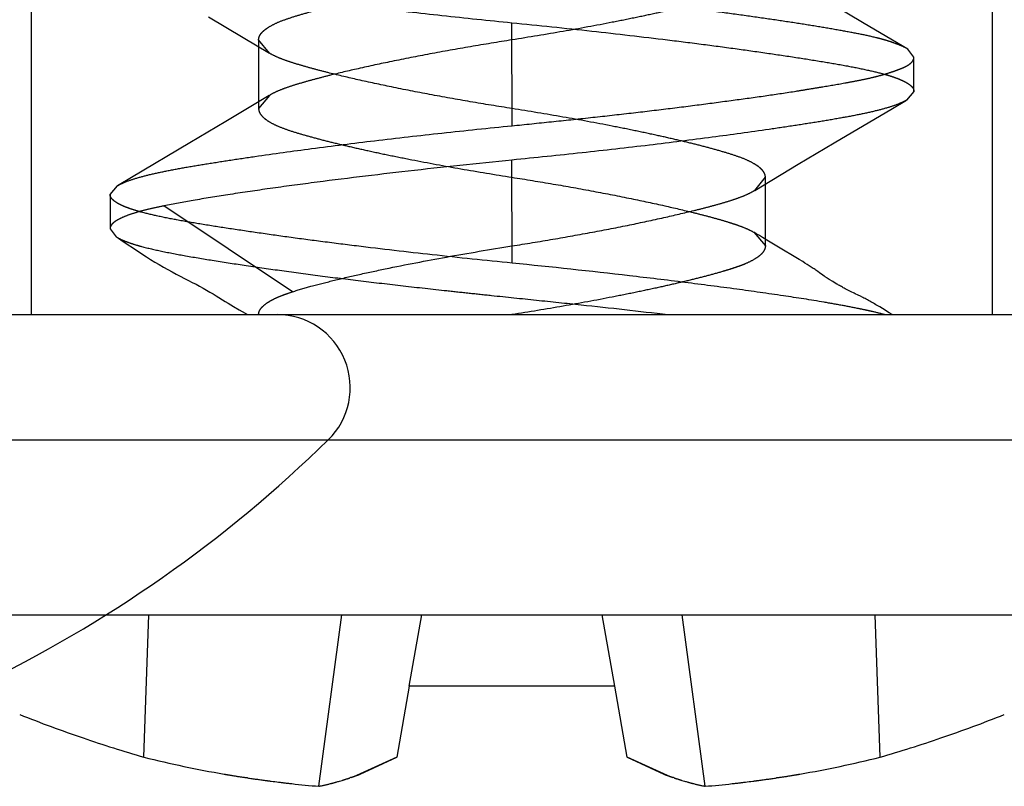
# Model space of a CAD drawing. Units: inches. Extents: x 0 to 17, y 0 to 11.
# Drawn here: x 4.2 to 4.2, y 9.4 to 9.4 of the extents above; entities that cross this region are included whole.
import ezdxf

# ---------------------------------------------------------------- set-up
doc = ezdxf.new("R2010")
doc.units = ezdxf.units.IN
doc.header["$LTSCALE"] = 0.935
doc.header["$MEASUREMENT"] = 0
doc.linetypes.add('HIDDEN', pattern=[0.2, 0.1, -0.1])
doc.layers.get('0').update_dxf_attribs({"linetype": 'CONTINUOUS'})
doc.layers.add('02___PRT_ALL_AXES', color=7, linetype='CONTINUOUS')
doc.layers.add('DEFAULT_2', color=8, linetype='HIDDEN')

msp = doc.modelspace()

# ---------------------------------------------------------------- linework, layer by layer
at = {"color": 7, "linetype": 'Continuous'}
for p, q in [((4.104150632200001, 9.432592477), (4.2654006322, 9.432592477)), ((4.214594264300001, 9.4183937341), (4.2141160137, 9.4156814399)), ((4.222457000099999, 9.4183937341), (4.214594264300001, 9.4183937341)), ((4.2229352507, 9.4156814399), (4.222457000099999, 9.4183937341)), ((4.2141160136, 9.4156814399), (4.2125834998, 9.41498083)), ((4.2244677645, 9.4149808311), (4.2229352507, 9.4156814399)), ((4.2084034352, 9.414889031900001), (4.2083017486, 9.4149045114)), ((4.2287495159, 9.4149045106), (4.2286478293, 9.4148890313))]:
    msp.add_line(p, q, dxfattribs=at)
at = {"color": 9, "linetype": 'Continuous'}
msp.add_line((4.1411761485, 9.427811227000001), (4.253687616000001, 9.427811226900001), dxfattribs=at)
at = {"color": 7, "linetype": 'Continuous'}
for centre, radius, start, end in [((4.209549684, 9.4298040285), 0.0027884481, 314.3843863245, 90.00000166679999), ((4.176338132200001, 9.463737046), 0.05026956900000001, 295.5773594857, 314.3843828786), ((4.2184612333, 9.4643033949), 0.0506016012, 248.2306994549, 251.156965064), ((4.2185905652, 9.4643019572), 0.0506000679, 288.8429883095, 291.7693425725), ((4.218485549, 9.4643761077), 0.0506782705, 251.1574985988, 253.9164865423), ((4.2185657153, 9.4643761078), 0.0506782707, 286.0835134531999, 288.8425013884), ((4.2146949552, 9.4565953798), 0.0421781582, 255.9364277905, 260.1977285227), ((4.2223686529, 9.4565369242), 0.04211845519999999, 279.7992631180001, 284.066606928), ((4.2147254539, 9.4567655703), 0.0423510565, 260.1962689733999, 260.6196170625001), ((4.2147338756, 9.4568167789), 0.042402953, 260.6196675366, 261.2750912681), ((4.2147472404, 9.4569051331), 0.0424923125, 261.414042279, 262.3409805422), ((4.2147559085, 9.4569688794), 0.0425566454, 262.3408528767, 262.6503882372), ((4.214761913999999, 9.457015524900001), 0.0426036759, 262.6504029737, 263.0413759744), ((4.2092419069, 9.4238891697), 0.0095134516, 285.5888541892, 286.3806823892), ((4.2091995732, 9.4240334364), 0.0096638013, 286.380264282, 287.0001386833), ((4.2091066507, 9.424331993500001), 0.0099764809, 287.0091655368, 288.8225481083999), ((4.2089647283, 9.4247442174), 0.010412456, 289.0921312972, 290.3370797625), ((4.2280689696, 9.4246951653), 0.0103603555, 249.6597310123, 250.9109408241), ((4.2279223504, 9.4242630455), 0.0099040365, 251.1706668171, 252.9973168578), ((4.2278511459, 9.4240316627), 0.0096619459, 252.9998788038, 253.6198722424), ((4.2278093933, 9.4238893743), 0.0095136581, 253.619458821, 254.4112687119), ((4.2222894327, 9.4570144806), 0.0426026295, 276.9586843591, 277.3496669506), ((4.2222942696, 9.4569769072), 0.0425647461, 277.3496795986, 277.6591560213), ((4.222303368, 9.4569101338), 0.0424973557, 277.6589973425, 278.585825668), ((4.2223188648, 9.4568076597), 0.0423937163, 278.7248065776, 279.3803731495), ((4.222326693899999, 9.4567599811), 0.0423453992, 279.3804362248, 279.8038408194), ((4.2147702061, 9.4570839395), 0.0426725911, 263.0414532016, 263.722596277), ((4.2147833067, 9.4572052772), 0.0427946337, 263.7229247731, 265.1070940701), ((4.2093856248, 9.4233388462), 0.0089446323, 281.2667461788, 284.1919608452), ((4.2092946857, 9.4236996585), 0.009316728199999999, 284.1901333569, 285.5894104935), ((4.2277451792, 9.423656809), 0.0092723914, 254.4072813927, 255.8132492997), ((4.2276472367, 9.4232573485), 0.00886111, 255.7942028027, 258.7469963037), ((4.222267943399999, 9.457205593300001), 0.04279495, 274.8928888451, 276.2770480786), ((4.222281501499999, 9.4570800021), 0.0426686293, 276.2773901831999, 276.9585965225)]:
    msp.add_arc(centre, radius, start, end, dxfattribs=at)
for points in [[(4.212370518999999, 9.4149045106), (4.212355494200001, 9.4148993508), (4.2123404695, 9.414894191), (4.2123254447, 9.4148890313)], [(4.2247258196, 9.414889031900001), (4.2247107948, 9.4148941918), (4.2246957701, 9.414899351599999), (4.2246807453, 9.4149045114)]]:
    msp.add_open_spline(points, degree=3, dxfattribs=at)
at = {"layer": '02___PRT_ALL_AXES', "color": 8, "linetype": 'HIDDEN'}
for p, q in [((4.200150632200001, 9.432592477), (4.200150632200001, 9.447217477)), ((4.2369006322, 9.432592477), (4.2369006322, 9.447217477)), ((4.200150632200001, 9.432592477), (4.2369006322, 9.432592477))]:
    msp.add_line(p, q, dxfattribs=at)
at = {"layer": 'DEFAULT_2', "color": 8, "linetype": 'HIDDEN'}
for p, q in [((4.2319952181, 9.443724467100001), (4.2306040333, 9.4445478499)), ((4.206920551700001, 9.4439788227), (4.2082489718, 9.4431862249)), ((4.2185256322, 9.439811227), (4.2185256317, 9.443748727000001)), ((4.2336671051, 9.442741659600001), (4.2319952181, 9.443724467100001)), ((4.2082489718, 9.4431862249), (4.2092435671, 9.4425890469)), ((4.208833923899999, 9.4430924769), (4.208833923899999, 9.4404674768)), ((4.2092441419, 9.4425887007), (4.208833923899999, 9.4430924769)), ((4.2339006322, 9.442436227), (4.2336671092, 9.4427420144)), ((4.2339006322, 9.441123727), (4.2339006322, 9.442436227)), ((4.2092434201, 9.4409707936), (4.2075757906, 9.439971258)), ((4.2092440387, 9.4409711663), (4.208833923899999, 9.4404674768)), ((4.2339006322, 9.441123727), (4.2336210443, 9.4407923747)), ((4.2075757906, 9.439971258), (4.2062028642, 9.439154653400001)), ((4.2294770632, 9.4383398435), (4.2308493031, 9.4391559637)), ((4.2185256325, 9.434561227), (4.218525632, 9.438498727)), ((4.227809817200001, 9.437340258999999), (4.2294770632, 9.4383398435)), ((4.227809789, 9.437340242000001), (4.228217340500001, 9.4378424772)), ((4.228217340500001, 9.4352174771), (4.228217340500001, 9.4378424772)), ((4.2031506322, 9.437186227), (4.2034299014, 9.4375171984)), ((4.2031506322, 9.437186227), (4.2031506322, 9.435873727)), ((4.2101323662, 9.433467477), (4.2052104917, 9.436748727100001)), ((4.2031505869, 9.4358736765), (4.2033832044, 9.4355703797)), ((4.2277738015, 9.435740851), (4.228217340500001, 9.4352174771)), ((4.2278709858, 9.4356842934), (4.2277744097, 9.4357404997)), ((4.2279911067, 9.4356133033), (4.2278709858, 9.4356842934)), ((4.2281074225, 9.4355435702), (4.2279911067, 9.4356133033)), ((4.2282763297, 9.435441002200001), (4.2281074225, 9.4355435702)), ((4.2036584031, 9.4353898386), (4.204199517799999, 9.4350265689)), ((4.2286560055, 9.4352091042), (4.2282763297, 9.435441002200001)), ((4.2295102115, 9.434698013), (4.2286560055, 9.4352091042)), ((4.229643884700001, 9.4346166596), (4.2295102115, 9.434698013)), ((4.2297302281, 9.4345633834), (4.229643884700001, 9.4346166596)), ((4.229814177, 9.4345108902), (4.2297302281, 9.4345633834)), ((4.2298950245, 9.434459558099999), (4.229814177, 9.4345108902)), ((4.2299720714, 9.434409784), (4.2298950245, 9.434459558099999)), ((4.2302870174, 9.4341951249), (4.2302200909, 9.4342424406)), ((4.2304133726, 9.4341045412), (4.2302870174, 9.4341951249)), ((4.2304650023, 9.434067888200001), (4.2304133726, 9.4341045412)), ((4.2307956993, 9.4338564638), (4.2306592433, 9.4339400497)), ((4.2308889481, 9.4337995138), (4.2307956993, 9.4338564638)), ((4.2309534956, 9.4337606425), (4.2308889481, 9.4337995138)), ((4.207213324800001, 9.433308412), (4.207555823, 9.4330971996)), ((4.2314227839, 9.4335055163), (4.2313472639, 9.4335439421)), ((4.2314987067, 9.4334674689), (4.2314227839, 9.4335055163)), ((4.2316139872, 9.433410566900001), (4.2314987067, 9.4334674689)), ((4.2316530133, 9.433391469), (4.2316139872, 9.433410566900001)), ((4.2317728886, 9.433332869500001), (4.2316530133, 9.433391469)), ((4.231855524, 9.4332921779), (4.2317728886, 9.433332869500001)), ((4.2325940657, 9.432884664500001), (4.2324946372, 9.4329443317)), ((4.232695775, 9.4328226906), (4.2325940657, 9.432884664500001)), ((4.2329562356, 9.432662349400001), (4.232695775, 9.4328226906)), ((4.233070411, 9.432592477), (4.2329562356, 9.432662349400001)), ((4.198093013399999, 9.421117477000001), (4.2389583785, 9.421117477000001)), ((4.2044457331, 9.4156814399), (4.2046363946, 9.421117477000001)), ((4.2111332, 9.4145665929), (4.2120172734, 9.421117477000001)), ((4.214594264300001, 9.4183937341), (4.2150745336, 9.421117477000001)), ((4.222457000099999, 9.4183937341), (4.2219767307, 9.421117477000001)), ((4.2259180643, 9.4145665929), (4.2250339909, 9.421117477000001)), ((4.2326055312, 9.4156814399), (4.2324148698, 9.421117477000001)), ((4.2127212567, 9.415032974199999), (4.2141160137, 9.4156814399)), ((4.2229352508, 9.4156814399), (4.2243300078, 9.4150329735)), ((4.2083017485, 9.4149045106), (4.208403435, 9.4148890313)), ((4.2286478292, 9.414889031900001), (4.2287495157, 9.4149045114))]:
    msp.add_line(p, q, dxfattribs=at)
for points in [[(4.2308493031, 9.4391559637), (4.233074880899999, 9.4404709228), (4.2336209188, 9.4407923009)], [(4.2062028642, 9.439154653400001), (4.2039763221, 9.4378388676), (4.2034299341, 9.4375172176)], [(4.2033826983, 9.4355707069), (4.2034714537, 9.435513030700001), (4.2036584031, 9.4353898386)], [(4.204199517799999, 9.4350265689), (4.2043721211, 9.434911986), (4.2045392337, 9.434803265800001), (4.2047039163, 9.434699104), (4.2048686999, 9.434598659099999), (4.2050326833, 9.4345020048), (4.205195706, 9.4344087573), (4.2053593252, 9.4343178626), (4.2055234401, 9.434229220599999), (4.205685941600001, 9.4341434414), (4.206151163199999, 9.4339028326)], [(4.2302200909, 9.4342424406), (4.2301860668, 9.4342661382), (4.230151581499999, 9.4342898937), (4.2301167136, 9.434313657799999), (4.2300814198, 9.4343374652), (4.230045523899999, 9.4343614376), (4.2299720714, 9.434409784)], [(4.2306592433, 9.4339400497), (4.2306210432, 9.4339638145), (4.2306041013, 9.4339745199), (4.2305880289, 9.4339848084), (4.2305728698, 9.4339946381), (4.2305572642, 9.4340048823), (4.2305411598, 9.434015584099999), (4.2305246082, 9.434026718), (4.2305064331, 9.4340390988), (4.2304865339, 9.434052834700001), (4.2304650023, 9.434067888200001)], [(4.206151163199999, 9.4339028326), (4.2062978267, 9.4338262664), (4.206439867099999, 9.4337508901), (4.2065769873, 9.433676738700001), (4.2067115807, 9.4336024233), (4.2068427051, 9.433528339), (4.206969217, 9.4334550172), (4.2070927245, 9.4333815921), (4.207213324800001, 9.433308412)], [(4.2313472639, 9.4335439421), (4.231271965099999, 9.4335829814), (4.231234672099999, 9.433602638), (4.2311977079, 9.433622363200001), (4.2311611026, 9.4336421596), (4.2311250157, 9.4336619586), (4.2310895091, 9.4336817431), (4.2310545912, 9.4337015249), (4.2310203156, 9.433721277), (4.2309866277, 9.433740992799999), (4.2309534956, 9.4337606425)], [(4.2324946372, 9.4329443317), (4.2324458234, 9.432973198600001), (4.2323977204, 9.4330013299), (4.2323500184, 9.4330288943), (4.2323027217, 9.4330558777), (4.232255959700001, 9.433082200800001), (4.2322095666, 9.4331079534), (4.2321635707, 9.4331331162), (4.2321180625, 9.4331576389), (4.2320729504, 9.433181571699999), (4.23202827, 9.4332048978), (4.2319841191, 9.4332275975), (4.2319405095, 9.433249724500001), (4.231855524, 9.4332921779)], [(4.207555823, 9.4330971996), (4.2076645814, 9.433030965), (4.2077705901, 9.432967465199999), (4.2078733674, 9.4329070476), (4.2080913815, 9.4327819835)], [(4.2080913815, 9.4327819835), (4.2082060031, 9.4327146175), (4.2083180964, 9.432646359400001), (4.2084044959, 9.432592477)]]:
    msp.add_lwpolyline(points, dxfattribs=at)
for centre, radius, start, end in [((4.2146826115, 9.4565369242), 0.04211845519999999, 255.9333930717, 260.200736858), ((4.2223563092, 9.4565953798), 0.0421781582, 279.8022714502, 284.0635722120001), ((4.2147245705, 9.4567599812), 0.0423453993, 260.1961591544, 260.619563783), ((4.2147323996, 9.4568076599), 0.0423937165, 260.6196268572, 261.2751934215), ((4.2147478964, 9.4569101338), 0.0424973558, 261.4141743283, 262.3410026492), ((4.2147569946, 9.4569769059), 0.04256474480000001, 262.3408439674, 262.650320416), ((4.209128914, 9.4242630455), 0.0099040365, 287.0026831243, 288.8293332094), ((4.2089822948, 9.4246951653), 0.0103603555, 289.0890590841, 290.3402690221), ((4.2088775786, 9.4249795421), 0.0106633988, 290.3367160354, 291.12815713), ((4.2281732233, 9.4249782389), 0.0106620171, 248.8716385677, 249.6631833591), ((4.2280865361, 9.4247442174), 0.0104124561, 249.6629202731, 250.9078686081), ((4.2279446136, 9.424331993500001), 0.0099764809, 251.1774519161, 252.9908344415001), ((4.2222953559, 9.4569688794), 0.0425566454, 277.3496117752, 277.6591471192), ((4.2223040239, 9.4569051331), 0.0424923125, 277.6590194536, 278.5859577194), ((4.2223173888, 9.4568167789), 0.042402953, 278.7249087338, 279.380332471), ((4.2223258105, 9.4567655701), 0.0423510563, 279.3803829435, 279.8037309998), ((4.2147697628, 9.457080001900001), 0.0426686291, 263.0414034801, 263.7226097984001), ((4.2094040277, 9.4232573485), 0.00886111, 281.2530036961001, 284.2057972126), ((4.2093060852, 9.423656809), 0.0092723914, 284.1867507142999, 285.5927185967), ((4.2277565787, 9.4236996585), 0.009316728199999999, 254.4105894861, 255.8098666522), ((4.2276656395, 9.4233388461), 0.0089446323, 255.8080391594, 258.7332538211), ((4.2222810582, 9.4570839396), 0.0426725912, 276.2774037017, 276.9585468007)]:
    msp.add_arc(centre, radius, start, end, dxfattribs=at)
for points, knots in [([(4.2034300574, 9.4460425039), (4.2034747141, 9.4460162291), (4.2035739632, 9.4459646021), (4.2038095219, 9.4458628492), (4.2041735812, 9.4457410976), (4.2046917411, 9.4456058071), (4.2053122594, 9.4454723772), (4.2060302678, 9.4453386224), (4.2068405297, 9.4452028256), (4.207737385400001, 9.4450629449), (4.2090869303, 9.4448621939), (4.2109392443, 9.4446063034), (4.2133252042, 9.444307688), (4.215879846, 9.4440192878), (4.217632657, 9.4438376954), (4.2185256317, 9.443748727000001)], [0, 0, 0, 0, 0.010158205, 0.0219013191, 0.0502798303, 0.0853018233, 0.126859603, 0.174687575, 0.228483064, 0.2879251283, 0.3526444929, 0.4959777685, 0.6545177695000001, 0.8240610403, 1, 1, 1, 1]), ([(4.208833923899999, 9.4430924769), (4.2088339064, 9.4431208773), (4.2088418924, 9.4431798749), (4.2088776118, 9.4432663229), (4.2089367456, 9.4433517775), (4.2090192161, 9.4434365509), (4.2091250299, 9.4435208957), (4.2093076773, 9.443639362899999), (4.2095954212, 9.4437799346), (4.2100074006, 9.4439304766), (4.2104936436, 9.444078683099999), (4.2110440634, 9.4442308267), (4.2116515467, 9.4443859771), (4.2123162849, 9.4445450951), (4.2130461975, 9.4447088774), (4.2138466879, 9.4448783983), (4.215030109700001, 9.4451158185), (4.216595907099999, 9.445404769400001), (4.217874693, 9.445613997799999), (4.2185256312, 9.4457174769)], [0, 0, 0, 0, 0.008336036, 0.0172376609, 0.0272128569, 0.0386560705, 0.05183440860000001, 0.0668507104, 0.1024793481, 0.14551893, 0.1954941632, 0.2516481634, 0.3131252844, 0.3795152536, 0.4522663033, 0.5326886346, 0.6196794152, 0.8065386351, 1, 1, 1, 1]), ([(4.228217340500001, 9.4457174771), (4.228217323, 9.4456890477), (4.2282092449, 9.4456299579), (4.228173380799999, 9.4455433416), (4.2281140303, 9.4454576464), (4.2280312251, 9.445372623099999), (4.2279249407, 9.445288084500001), (4.2277415411, 9.4451694239), (4.2274529034, 9.445028750399999), (4.2270402905, 9.444878190299999), (4.2265543691, 9.4447302149), (4.22600563, 9.444578638200001), (4.2254012111, 9.4444243043), (4.224740123, 9.4442659705), (4.224013058, 9.4441027374), (4.223213621, 9.4439333425), (4.222028690899999, 9.443695472), (4.2204596651, 9.4434058455), (4.2191779983, 9.443196183), (4.218525633, 9.4430924771)], [0, 0, 0, 0, 0.0083445878, 0.0172683744, 0.0272753903, 0.0387585802, 0.0519851535, 0.0670560892, 0.1027980486, 0.1459196179, 0.1958775655, 0.2518572997, 0.3130067913, 0.3789686278, 0.4513805917, 0.5317199275, 0.6188233365, 0.8061139688, 1, 1, 1, 1]), ([(4.2336671092, 9.4427420144), (4.233624652300001, 9.4427672038), (4.2335289034, 9.4428165598), (4.233368867699999, 9.4428868543), (4.2331812776, 9.442960324400001), (4.2329657395, 9.4430343995), (4.2327225736, 9.443107273899999), (4.2323459182, 9.443206075900001), (4.231808453399999, 9.443320744700001), (4.2310881728, 9.4434540521), (4.230273028, 9.4435933156), (4.2293688981, 9.4437377082), (4.2283825459, 9.4438857867), (4.2273214844, 9.444036625199999), (4.2261937137, 9.4441890815), (4.225007663, 9.4443416005), (4.2233361891, 9.4445453491), (4.2211704595, 9.4447897319), (4.2194164185, 9.4449724767), (4.2185256324, 9.445061227)], [0, 0, 0, 0, 0.0096461625, 0.0210156869, 0.0341473007, 0.0489996278, 0.0655362461, 0.0837376721, 0.1250731165, 0.1728768547, 0.2268684549, 0.2866524278, 0.3517778523, 0.4217563961, 0.4960638315999999, 0.5741441558, 0.6554142793, 0.8250809252, 1, 1, 1, 1]), ([(4.2185256317, 9.443748727000001), (4.219542399, 9.4436474251), (4.2215282983, 9.4434406659), (4.2239677917, 9.4431599847), (4.2258214293, 9.4429258588), (4.2271101265, 9.442753527899999), (4.2283142634, 9.4425834968), (4.2294229487, 9.4424182114), (4.2304263698, 9.4422601574), (4.2313152995, 9.4421068043), (4.2320814536, 9.4419552256), (4.2326383308, 9.4418222254), (4.233015056, 9.4417103238), (4.2332469834, 9.4416299959), (4.233444002300001, 9.4415488667), (4.2336061475, 9.4414670546), (4.2337336543, 9.4413845946), (4.233826859200001, 9.4413010308), (4.2338860362, 9.441214925599999), (4.2339006254, 9.4411524688), (4.2339006322, 9.441123727)], [0, 0, 0, 0, 0.1945969657, 0.3802427942, 0.4676402449, 0.5504146384, 0.6278512612, 0.6992349035, 0.7638895203, 0.8213014707999999, 0.8710150081, 0.9126143385, 0.9302742397, 0.9458391945, 0.9593386539000001, 0.970823291, 0.9803823398999999, 0.9881794716, 0.99452627, 1, 1, 1, 1]), ([(4.218525633, 9.4430924771), (4.2179953411, 9.443008177100001), (4.2169452479, 9.4428374487), (4.2154111222, 9.442563416699999), (4.2139795766, 9.4422830898), (4.2127021659, 9.4420107218), (4.211746790799999, 9.4417855894), (4.2110666706, 9.4416111491), (4.2106111106, 9.4414864826), (4.2101967859, 9.441364436799999), (4.2098290689, 9.4412426714), (4.2095137398, 9.441116905700001), (4.2093266503, 9.4410209436), (4.2092440387, 9.4409711663)], [0, 0, 0, 0, 0.1687781211, 0.3343977439, 0.489826367, 0.6272774638, 0.7449254190000001, 0.7983203739, 0.8479704333, 0.8933776565, 0.9340754440000001, 0.9696833987000001, 1, 1, 1, 1]), ([(4.2185256331, 9.4404674769), (4.217993942900001, 9.4405519992), (4.216940981, 9.4407231679), (4.2154029846, 9.4409979508), (4.2139696625, 9.441278812), (4.2126941107, 9.441550946), (4.2117424526, 9.4417753985), (4.211065854, 9.4419489418), (4.210611828399999, 9.4420731542), (4.2101981233, 9.4421949755), (4.2098303059, 9.4423167452), (4.2095144774, 9.442442682000001), (4.209326963600001, 9.4425388098), (4.2092441419, 9.4425887007)], [0, 0, 0, 0, 0.1692251372, 0.3353138638, 0.4910709336, 0.628310017, 0.7452592811, 0.7983827577, 0.8478634392000001, 0.8932104043000001, 0.9339327020999999, 0.9696080479000001, 1, 1, 1, 1]), ([(4.2185256322, 9.439811227), (4.219028583, 9.439861472899999), (4.2200294356, 9.4399637672), (4.2215181494, 9.4401211808), (4.2229774171, 9.440283409400001), (4.2243931322, 9.4404510862), (4.2257518726, 9.440622929), (4.2270410714, 9.4407945346), (4.2282490047, 9.4409609417), (4.2291985839, 9.441102707799999), (4.2299083774, 9.44121698), (4.2305459229, 9.4413236583), (4.2311451085, 9.441425471), (4.2317036076, 9.441527993300001), (4.2320758832, 9.4416030489), (4.232415409, 9.4416809863), (4.2327209078, 9.4417632917), (4.232992069100001, 9.4418464363), (4.2332287987, 9.4419269885), (4.233430833, 9.4420042315), (4.2335978435, 9.4420802933), (4.2337299548, 9.4421586063), (4.2338266065, 9.4422435016), (4.2338866893, 9.4423365576), (4.2339006322, 9.4424043236), (4.2339006322, 9.442436227)], [0, 0, 0, 0, 0.0962223668, 0.1915223727, 0.2849826444, 0.3757297766, 0.46291024, 0.5457012858, 0.6233158697, 0.6950320301999999, 0.7284678823999999, 0.7601765040999999, 0.8180877456, 0.8441661668000001, 0.8682704926, 0.8903779298000001, 0.9104696303, 0.9284871826000001, 0.9443615593000001, 0.958065388, 0.9696485148, 0.9792622795999999, 0.9872079793, 0.9939266206999999, 1, 1, 1, 1]), ([(4.2336210443, 9.4407923747), (4.2335763774, 9.440766098), (4.2334771093, 9.4407144666), (4.2332415162, 9.4406127031), (4.232877421, 9.4404909341), (4.2323592257, 9.4403556184), (4.2317386831, 9.4402221589), (4.2310206609, 9.4400883735), (4.2302103956, 9.4399525473), (4.2293135461, 9.4398126408), (4.227964027200001, 9.4396118651), (4.226111763500001, 9.4393559689), (4.2237258784, 9.4390573945), (4.221171325899999, 9.4387690961), (4.2194185757, 9.4385876209), (4.218525632, 9.438498727)], [0, 0, 0, 0, 0.0101602227, 0.0219052857, 0.0502873899, 0.0853124518, 0.1268726375, 0.1747023502, 0.2284989389, 0.2879414929, 0.3526607381, 0.4959921058, 0.6545283944, 0.8240666735, 1, 1, 1, 1]), ([(4.208833923899999, 9.4404674768), (4.2088339414, 9.4404390474), (4.2088420195, 9.4403799576), (4.2088778836, 9.4402933414), (4.2089372341, 9.4402076461), (4.2090200393, 9.4401226228), (4.2091263237, 9.4400380842), (4.2093097233, 9.439919423600001), (4.2095983611, 9.4397787501), (4.2100109741, 9.43962819), (4.2104968955, 9.4394802146), (4.2110456348, 9.439328638), (4.2116500537, 9.4391743041), (4.2123111418, 9.4390159703), (4.2130382068, 9.4388527372), (4.2138376437, 9.438683342400001), (4.2150225738, 9.4384454719), (4.2165915994, 9.438155845499999), (4.2178732661, 9.437946183), (4.218525631399999, 9.4378424771)], [0, 0, 0, 0, 0.0083445879, 0.0172683748, 0.0272753911, 0.0387585819, 0.0519851565, 0.0670560942, 0.1027980591, 0.1459196358, 0.1958775913, 0.2518573326, 0.3130068291, 0.3789686674, 0.4513806298, 0.5317199609000001, 0.6188233625, 0.8061139771, 1, 1, 1, 1]), ([(4.228217340500001, 9.4378424772), (4.228217394200001, 9.437870844099999), (4.2282094403, 9.4379298061), (4.2281737112, 9.4380162059), (4.2281145468, 9.438101637699999), (4.2280320465, 9.438186402000001), (4.2279262144, 9.4382707379), (4.227743561700001, 9.4383891812), (4.2274558182, 9.4385297239), (4.227043840299999, 9.4386802528), (4.2265575917, 9.4388284663), (4.2260071644, 9.4389806242), (4.2253996769, 9.4391357949), (4.2247349373, 9.43929494), (4.224005025, 9.439458753), (4.2232045372, 9.4396283048), (4.222021124599999, 9.4398657648), (4.2204553424, 9.4401547564), (4.2191765665, 9.4403639986), (4.2185256331, 9.4404674769)], [0, 0, 0, 0, 0.008326310200000001, 0.0172243087, 0.0272006093, 0.0386464178, 0.0518257807, 0.06684153309999999, 0.1024678232, 0.1455076061, 0.1954846774, 0.2516403394, 0.3131188566, 0.3795102587, 0.4522627301, 0.532686255, 0.6196779308, 0.8065381898, 1, 1, 1, 1]), ([(4.2034299014, 9.4375171984), (4.2034745497, 9.437543467200001), (4.203573782799999, 9.4375950803), (4.2038093112, 9.437696798400001), (4.2041733333, 9.4378184913), (4.2046914457, 9.4379536887), (4.2053119092, 9.4380870024), (4.2060298494, 9.4382206307), (4.2068400229, 9.438356300399999), (4.2077367663, 9.4384960646), (4.2090861441, 9.4386966903), (4.2109383038, 9.438952517999999), (4.2133242493, 9.439251239199999), (4.215879229700001, 9.4395399873), (4.2176323963, 9.4397219908), (4.2185256322, 9.439811227)], [0, 0, 0, 0, 0.0101560993, 0.0218971098, 0.050271274, 0.0852884982, 0.1268409796, 0.1746628244, 0.2284509886, 0.2878841445, 0.3525931851, 0.4959077046, 0.6544425664, 0.8240061584, 1, 1, 1, 1]), ([(4.218525632, 9.438498727), (4.2171988623, 9.4383666451), (4.2146341233, 9.438093885199999), (4.2115152587, 9.4377177368), (4.209218909800001, 9.4374065423), (4.2077153455, 9.4371850852), (4.2063960201, 9.4369711701), (4.2055821298, 9.4368228476), (4.2052104917, 9.436748727100001)], [0, 0, 0, 0, 0.2977630017, 0.5759771569, 0.701526127, 0.8152698705, 0.9153700390999999, 1, 1, 1, 1]), ([(4.218525631399999, 9.4378424771), (4.2190511354, 9.4377589382), (4.2200920222, 9.4375897531), (4.2216136009, 9.4373182872), (4.2230356666, 9.437040420599999), (4.2243067637, 9.4367700755), (4.2252586864, 9.436546534), (4.2259371707, 9.436373957999999), (4.226392911, 9.436250446), (4.2267474412, 9.4361455687), (4.2270098158, 9.4360630064), (4.2272411159, 9.4359839342), (4.2274982018, 9.4358842175), (4.227688998000001, 9.4357898471), (4.2277738015, 9.435740851)], [0, 0, 0, 0, 0.1679357806, 0.3328144855, 0.487782386, 0.6252186766, 0.7429330972, 0.7963599254000001, 0.8461669734999999, 0.8919466667, 0.9130359065000001, 0.9329722037, 0.9690893534999999, 1, 1, 1, 1]), ([(4.2185256325, 9.434561227), (4.2175090705, 9.4346624767), (4.215523374, 9.4348691683), (4.2130840397, 9.4351497997), (4.2112302975, 9.4353839281), (4.209941436999999, 9.4355562791), (4.2087371307, 9.4357263377), (4.2076283009, 9.4358916537), (4.2066247787, 9.4360497389), (4.2057357943, 9.4362031206), (4.2049696227, 9.4363547239), (4.2044127492, 9.436487742), (4.2040360373, 9.4365996546), (4.203804125, 9.4366799875), (4.2036071243, 9.4367611195), (4.2034450004, 9.4368429316), (4.2033175177, 9.4369253886), (4.2032243393, 9.437008946499999), (4.2031651909, 9.4370950441), (4.203150627, 9.4371574921), (4.2031506322, 9.437186227)], [0, 0, 0, 0, 0.1945565513, 0.3802019961, 0.467607771, 0.5503930943, 0.6278411114, 0.6992344712999999, 0.7638954705, 0.8213107379000001, 0.8710252804, 0.9126240585, 0.9302833193000001, 0.9458474319, 0.9593458474, 0.9708292416, 0.9803868599, 0.9881824131999999, 0.9945276069, 1, 1, 1, 1]), ([(4.2185256312, 9.4352174769), (4.2190477389, 9.4353002263), (4.2200748724, 9.4354687076), (4.2215766599, 9.4357348796), (4.2229922222, 9.436010315499999), (4.2242890371, 9.436287901), (4.225280914, 9.4365191042), (4.2259928684, 9.436697434400001), (4.2264587648, 9.436822991), (4.2268747062, 9.436947125), (4.2272381575, 9.4370714423), (4.2275466475, 9.4371976694), (4.227729306700001, 9.4372917276), (4.227809789, 9.437340242000001)], [0, 0, 0, 0, 0.1661024672, 0.3270467896, 0.4792237905, 0.6192111914, 0.7437353020999999, 0.7992208672, 0.8498237693999999, 0.8953380093000001, 0.9355911926, 0.9704719419, 1, 1, 1, 1]), ([(4.2052104917, 9.436748727100001), (4.2050503395, 9.4367167859), (4.2047499861, 9.436652905), (4.204331925, 9.4365488693), (4.2039762265, 9.4364428215), (4.2036836879, 9.4363351677), (4.2034546085, 9.4362264934), (4.2033061682, 9.4361291345), (4.2032233678, 9.4360482775), (4.2031816271, 9.4359910934), (4.2031561432, 9.435932878), (4.2031504738, 9.4358928702), (4.2031505869, 9.4358736765)], [0, 0, 0, 0, 0.2111239058, 0.3969180667, 0.5568070023, 0.6907849781000001, 0.7994548068, 0.8842145379999999, 0.9186197020999999, 0.9485737165000001, 0.9751857618, 1, 1, 1, 1]), ([(4.2033832044, 9.4355703797), (4.2034382771, 9.4355347261), (4.2035664633, 9.435465645199999), (4.203787177300001, 9.4353731745), (4.2040542325, 9.4352822024), (4.2044988677, 9.4351548134), (4.2051664731, 9.4350038357), (4.2060932881, 9.4348292895), (4.2071771265, 9.434650103400001), (4.2084028331, 9.4344611263), (4.2097545245, 9.4342675263), (4.2112136377, 9.4340731517), (4.2127613765, 9.4338809224), (4.214378207699999, 9.4336913277), (4.2157605572, 9.4335377337), (4.216887283999999, 9.4334164839), (4.2180281671, 9.4332951657), (4.2194565046, 9.433148704), (4.221706369, 9.432914073400001), (4.2233833109, 9.4327292749), (4.2244884446, 9.432592477)], [0, 0, 0, 0, 0.009216609, 0.0203936098, 0.0335905498, 0.0488261491, 0.0853527292, 0.1296882636, 0.1813107756, 0.2396715715, 0.3039131703, 0.3731350835, 0.4464610154999999, 0.5230134394, 0.6018282448, 0.6418525245000001, 0.6822139829, 0.7630071835, 0.8435618831, 1, 1, 1, 1]), ([(4.2101323662, 9.433467477), (4.210365508, 9.433541435499999), (4.2108772519, 9.4336896088), (4.2117091601, 9.433903541), (4.2126574596, 9.434124877), (4.214104599, 9.43443556), (4.2160701793, 9.4348113307), (4.2176888878, 9.4350848605), (4.2185256312, 9.4352174769)], [0, 0, 0, 0, 0.0855261507, 0.1862342681, 0.3003335846, 0.4260049787, 0.7037643456, 1, 1, 1, 1]), ([(4.228217340500001, 9.4352174771), (4.2282173184, 9.4351890454), (4.228209225, 9.4351299525), (4.2281733433, 9.4350433405), (4.2281139979, 9.4349576533), (4.2280312317, 9.4348726376), (4.227925009, 9.4347880899), (4.227741612, 9.4346694314), (4.2275218933, 9.4345623518), (4.227272217599999, 9.4344629312), (4.227056077099999, 9.4343867173), (4.2268208807, 9.434312138500001), (4.2264751833, 9.4342079619), (4.2260056233, 9.4340782052), (4.225401096100001, 9.43392442), (4.224740106700001, 9.433766153099999), (4.2240130854, 9.433602765), (4.2232136317, 9.433433339), (4.222028684, 9.433195553600001), (4.220459661600001, 9.432905865599999), (4.2191779948, 9.4326961964), (4.2185256312, 9.4325924769)], [0, 0, 0, 0, 0.0083451723, 0.0172695949, 0.0272762538, 0.0387564643, 0.0519768887, 0.0670436109, 0.1027956023, 0.1234677248, 0.1459255961, 0.1700432288, 0.1958848564, 0.2518973062, 0.3130135073, 0.3789681751, 0.4513857521, 0.5317220917000001, 0.6188269195, 0.8061157945, 1, 1, 1, 1]), ([(4.2327786387, 9.432592477), (4.2326237995, 9.432633936), (4.2323806777, 9.4326930366), (4.2320433356, 9.4327685261), (4.2316568807, 9.4328486772), (4.2311298189, 9.4329502606), (4.2301765768, 9.4331175257), (4.2288327134, 9.4333273884), (4.2270571762, 9.4335763952), (4.225093809, 9.4338305554), (4.2222304572, 9.4341743149), (4.2200239447, 9.4344119949), (4.2185256325, 9.434561227)], [0, 0, 0, 0, 0.0334021598, 0.0521239795, 0.0720340029, 0.1156431142, 0.1639693815, 0.2736995624, 0.3990515768, 0.5375712190999999, 0.6862349873, 1, 1, 1, 1]), ([(4.208833923899999, 9.4325924769), (4.208833923899999, 9.4326314143), (4.2088497709, 9.4327142027), (4.2089174512, 9.4328310198), (4.2090253704, 9.4329436593), (4.2091722432, 9.4330536505), (4.2093575873, 9.4331618729), (4.2095813755, 9.4332679644), (4.20984324, 9.4333717525), (4.2100319611, 9.433435626), (4.2101323662, 9.433467477)], [0, 0, 0, 0, 0.0712210565, 0.1504042088, 0.2437534369, 0.3547437454, 0.4850407188, 0.6357162228000001, 0.8073280178, 1, 1, 1, 1])]:
    msp.add_open_spline(points, degree=3, knots=knots, dxfattribs=at)

doc.saveas('drawing.dxf')
